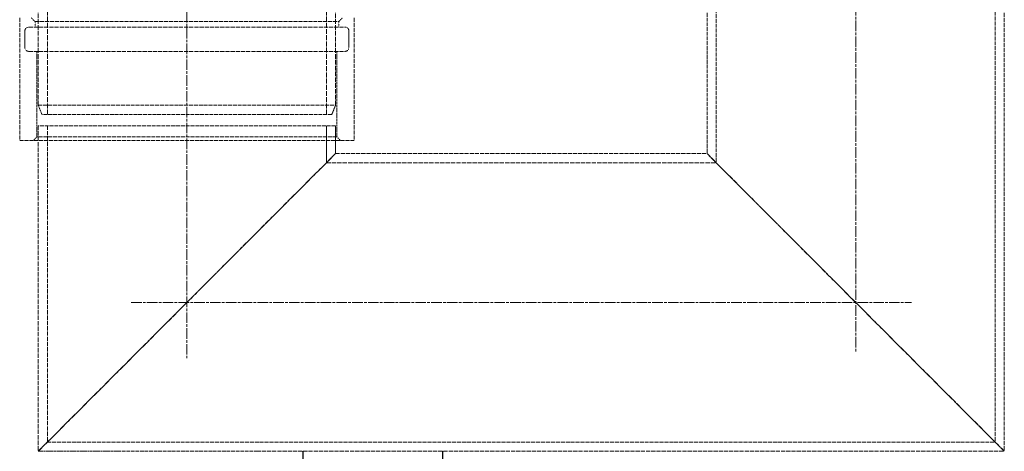
# Model space of a CAD drawing. Units: millimetres. Extents: x -86160 to -81964, y 72202 to 77645.
# Drawn here: x -84192 to -83662, y 75786 to 76018 of the extents above; entities that cross this region are included whole.
import ezdxf

# ---------------------------------------------------------------- set-up
doc = ezdxf.new("R2010")
doc.units = ezdxf.units.MM
doc.linetypes.add('CHAIN', pattern=[0.3543, 0.2362, -0.0295, 0.0591, -0.0295])
doc.linetypes.add('DASHED', pattern=[0.2068, 0.1655, -0.0413])
doc.layers.add('Osa (ISO)', color=1, linetype='Continuous', lineweight=9)
doc.layers.add('Skrytá (ISO)', color=1, linetype='DASHED', lineweight=18)

msp = doc.modelspace()

# ---------------------------------------------------------------- linework, layer by layer
for p, q in [((-84039.05, 75536.61), (-84039.05, 75786.21)), ((-83964.05, 75786.21), (-83964.05, 75536.61)), ((-83964.05, 75786.21), (-83964.05, 75536.61))]:
    msp.add_line(p, q)
at = {"layer": 'Osa (ISO)', "linetype": 'CHAIN', "ltscale": 23.990969}
for p, q in [((-84101.55, 76838.36), (-84101.55, 75836.21)), ((-83741.55, 76587.21), (-83741.55, 75839.75)), ((-84131.55, 75866.21), (-83711.55, 75866.21))]:
    msp.add_line(p, q, dxfattribs=at)
at = {"layer": 'Skrytá (ISO)', "ltscale": 12.863005}
msp.add_line((-83666.45, 76557.21), (-83666.45, 75791.11), dxfattribs=at)
at = {"layer": 'Skrytá (ISO)', "ltscale": 12.945277}
msp.add_line((-83661.55, 76557.21), (-83661.55, 75786.21), dxfattribs=at)
at = {"layer": 'Skrytá (ISO)', "ltscale": 12.175324}
msp.add_line((-83821.55, 76157.71), (-83821.55, 75946.21), dxfattribs=at)
at = {"layer": 'Skrytá (ISO)', "ltscale": 12.4574}
msp.add_line((-83816.65, 76157.71), (-83816.65, 75941.31), dxfattribs=at)
at = {"layer": 'Skrytá (ISO)', "ltscale": 15.111218}
for p, q in [((-84181.55, 75972.21), (-84181.55, 76047.21)), ((-84021.55, 75972.21), (-84021.55, 76047.21))]:
    msp.add_line(p, q, dxfattribs=at)
at = {"layer": 'Skrytá (ISO)', "ltscale": 16.118633}
for p, q in [((-84176.65, 75967.21), (-84176.65, 76047.21)), ((-84026.45, 75967.21), (-84026.45, 76047.21))]:
    msp.add_line(p, q, dxfattribs=at)
at = {"layer": 'Skrytá (ISO)', "ltscale": 13.297873}
for p, q in [((-84191.55, 76019.21), (-84191.55, 75953.21)), ((-84011.55, 76019.21), (-84011.55, 75953.21))]:
    msp.add_line(p, q, dxfattribs=at)
at = {"layer": 'Skrytá (ISO)', "ltscale": 0.448624}
for p, q in [((-84183.3, 76017.21), (-84185.3, 76019.21)), ((-84019.8, 76017.21), (-84017.8, 76019.21)), ((-84182.3, 75955.21), (-84184.3, 75953.21)), ((-84020.8, 75955.21), (-84018.8, 75953.21))]:
    msp.add_line(p, q, dxfattribs=at)
at = {"layer": 'Skrytá (ISO)', "ltscale": 13.482415}
for p, q in [((-84186.75, 76014.21), (-84016.35, 76014.21)), ((-84186.75, 76001.21), (-84016.35, 76001.21))]:
    msp.add_line(p, q, dxfattribs=at)
at = {"layer": 'Skrytá (ISO)', "ltscale": 12.936472}
msp.add_line((-84183.3, 76017.21), (-84019.8, 76017.21), dxfattribs=at)
at = {"layer": 'Skrytá (ISO)', "ltscale": 0.475844}
for p, q in [((-84183.3, 76017.21), (-84183.3, 76014.21)), ((-84019.8, 76017.21), (-84019.8, 76014.21))]:
    msp.add_line(p, q, dxfattribs=at)
at = {"layer": 'Skrytá (ISO)', "ltscale": 1.427732}
for p, q in [((-84188.75, 76012.21), (-84188.75, 76003.21)), ((-84014.35, 76012.21), (-84014.35, 76003.21))]:
    msp.add_line(p, q, dxfattribs=at)
at = {"layer": 'Skrytá (ISO)', "ltscale": 7.297706}
for p, q in [((-84182.3, 76001.21), (-84182.3, 75955.21)), ((-84020.8, 76001.21), (-84020.8, 75955.21))]:
    msp.add_line(p, q, dxfattribs=at)
at = {"layer": 'Skrytá (ISO)', "ltscale": 12.659545}
for p, q in [((-84181.55, 75972.21), (-84021.55, 75972.21)), ((-84021.55, 75961.21), (-84181.55, 75961.21)), ((-84191.55, 75953.21), (-84011.55, 75953.21))]:
    msp.add_line(p, q, dxfattribs=at)
at = {"layer": 'Skrytá (ISO)', "ltscale": 0.854245}
for p, q in [((-84179.55, 75967.21), (-84181.55, 75972.21)), ((-84023.55, 75967.21), (-84021.55, 75972.21))]:
    msp.add_line(p, q, dxfattribs=at)
at = {"layer": 'Skrytá (ISO)', "ltscale": 12.343057}
msp.add_line((-84023.55, 75967.21), (-84179.55, 75967.21), dxfattribs=at)
at = {"layer": 'Skrytá (ISO)', "ltscale": 14.103804}
msp.add_line((-84181.55, 75961.21), (-84181.55, 75786.21), dxfattribs=at)
at = {"layer": 'Skrytá (ISO)', "ltscale": 13.708898}
msp.add_line((-84176.65, 75961.21), (-84176.65, 75791.11), dxfattribs=at)
at = {"layer": 'Skrytá (ISO)', "ltscale": 3.156995}
msp.add_line((-84026.45, 75961.21), (-84026.45, 75941.31), dxfattribs=at)
at = {"layer": 'Skrytá (ISO)', "ltscale": 2.379619}
msp.add_line((-84021.55, 75961.21), (-84021.55, 75946.21), dxfattribs=at)
at = {"layer": 'Skrytá (ISO)', "ltscale": 12.778228}
msp.add_line((-84020.8, 75955.21), (-84182.3, 75955.21), dxfattribs=at)
at = {"layer": 'Skrytá (ISO)', "ltscale": 13.683637}
for p, q in [((-84021.55, 75946.21), (-84181.55, 75786.21)), ((-84181.55, 75786.21), (-84021.55, 75946.21)), ((-83821.55, 75946.21), (-83661.55, 75786.21)), ((-83661.55, 75786.21), (-83821.55, 75946.21))]:
    msp.add_line(p, q, dxfattribs=at)
at = {"layer": 'Skrytá (ISO)', "ltscale": 13.432195}
msp.add_line((-84021.55, 75946.21), (-83821.55, 75946.21), dxfattribs=at)
at = {"layer": 'Skrytá (ISO)', "ltscale": 14.090372}
msp.add_line((-84026.45, 75941.31), (-83816.65, 75941.31), dxfattribs=at)
at = {"layer": 'Skrytá (ISO)', "ltscale": 12.849573}
msp.add_line((-84176.65, 75791.11), (-83666.45, 75791.11), dxfattribs=at)
at = {"layer": 'Skrytá (ISO)', "ltscale": 6.742438}
msp.add_line((-84181.55, 75786.21), (-84139.05, 75786.21), dxfattribs=at)
at = {"layer": 'Skrytá (ISO)', "ltscale": 11.868323}
msp.add_line((-84139.05, 75786.21), (-84064.05, 75786.21), dxfattribs=at)
at = {"layer": 'Skrytá (ISO)', "ltscale": 13.516146}
msp.add_line((-84064.05, 75786.21), (-83661.55, 75786.21), dxfattribs=at)
at = {"layer": 'Skrytá (ISO)', "ltscale": 0.498307}
for centre, start, end in [((-84186.75, 76012.21), 90, 180), ((-84016.35, 76012.21), 0, 90), ((-84186.75, 76003.21), 180, 270), ((-84016.35, 76003.21), 270, 0)]:
    msp.add_arc(centre, 2, start, end, dxfattribs=at)

doc.saveas('drawing.dxf')
